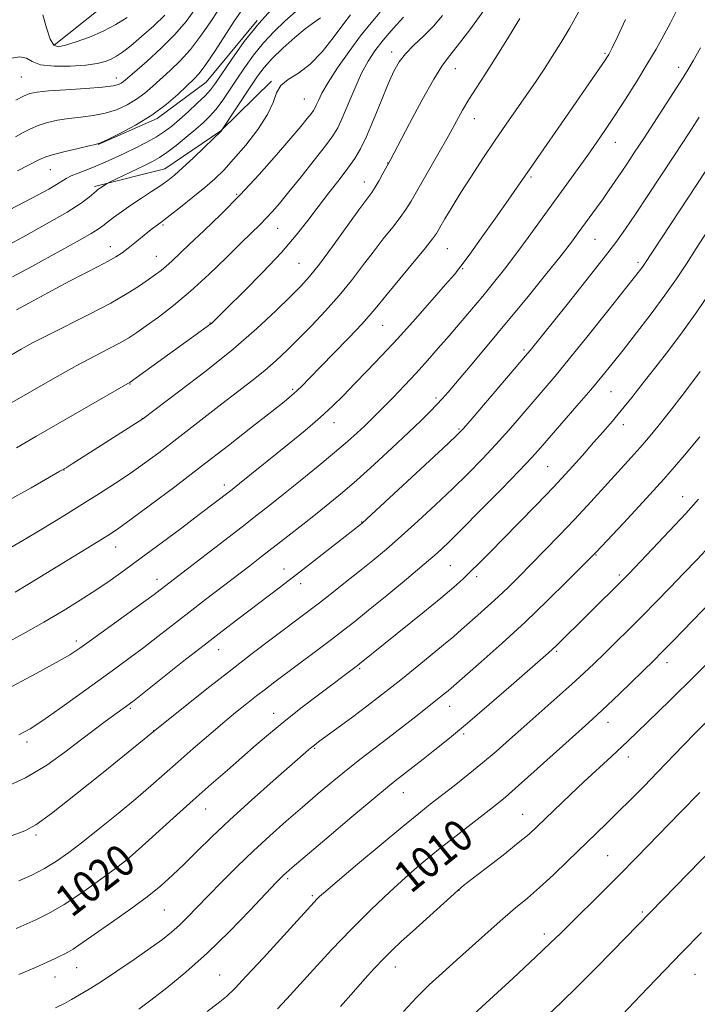
# Model space of a CAD drawing. Extents: x 2194800 to 2197700, y 324800 to 327700.
# Drawn here: x 2196550 to 2196721, y 325671 to 325919 of the extents above; entities that cross this region are included whole.
import ezdxf
from ezdxf.enums import TextEntityAlignment as Align

# ---------------------------------------------------------------- set-up
doc = ezdxf.new("R2010")
doc.units = 0
doc.header["$MEASUREMENT"] = 0
for name, color, linetype, lineweight in [('DTM HARD BREAKLINE', 7, 'Continuous', 0), ('DTM SPOT ELEVATION', 2, 'Continuous', 13), ('INDEX CONTOUR', 41, 'Continuous', 13), ('INDEX CONTOUR LABEL', 244, 'Continuous', 0), ('INTERMEDIATE CONTOUR', 44, 'Continuous', 0)]:
    doc.layers.add(name, color=color, linetype=linetype, lineweight=lineweight)
doc.styles.add('Style-ITALICS', font='ITALICS.shx')

msp = doc.modelspace()

# ---------------------------------------------------------------- linework, layer by layer
at = {"layer": 'DTM HARD BREAKLINE'}
for points in [[(2196558.91, 325912.81, 1062.29), (2196570.43, 325921.99, 1063.71), (2196583.21, 325930.32, 1063.66), (2196596.49, 325945.41, 1063.62), (2196606.4, 325962.22, 1063.57), (2196617.57, 325977.33, 1063.66), (2196626.67, 325997.12, 1064.03), (2196631.08, 326014.42, 1064.26), (2196634.68, 326033.42, 1064.63), (2196640.79, 326051.12, 1065.41), (2196650.29, 326069.21, 1065.73), (2196662.75, 326086, 1066.09), (2196674.32, 326099.84, 1066.09)], [(2196570.06, 325887.73, 1053.95), (2196584.94, 325894.34, 1053.76), (2196597.31, 325903.51, 1053.08), (2196610.17, 325919.03, 1052.02)], [(2196569.1, 325877.16, 1050.28), (2196586.91, 325881.62, 1048.77), (2196600.98, 325891.2, 1048.04), (2196613.81, 325903.75, 1046.11)]]:
    msp.add_polyline3d(points, dxfattribs=at)
at = {"layer": 'DTM SPOT ELEVATION'}
for p in [(2196644.08, 325911.1, 1040.54), (2196697.89, 325910.77, 1032.21), (2196660.19, 325906.89, 1037.22), (2196716.5, 325907.24, 1028.54), (2196550.69, 325904.83, 1059.08), (2196574.66, 325904.51, 1058.64), (2196622.07, 325899.28, 1044.92), (2196665, 325894.25, 1035.29), (2196700.53, 325888.33, 1029.24), (2196643.12, 325883.06, 1038.04), (2196557.98, 325881.38, 1053.1), (2196637.24, 325878.28, 1038.65), (2196679.22, 325879.58, 1031.75), (2196605, 325875.15, 1044.26), (2196586.39, 325867.49, 1045.79), (2196615.3, 325866.57, 1041.13), (2196695.41, 325863.8, 1027.08), (2196573.11, 325862.01, 1046.65), (2196658.17, 325861.5, 1033.1), (2196584.74, 325859.57, 1044.8), (2196620.72, 325857.8, 1039), (2196662.04, 325856.46, 1031.87), (2196706.22, 325858.02, 1024.36), (2196598.29, 325842.72, 1040.07), (2196641.83, 325842.09, 1033.12), (2196677.48, 325835.87, 1026.28), (2196578.04, 325827.33, 1039.92), (2196619.11, 325826.02, 1034.25), (2196655.27, 325823.8, 1028.31), (2196699.4, 325825.35, 1021.1), (2196581.16, 325818.6, 1038.03), (2196629.56, 325817.59, 1031.34), (2196661.08, 325815.99, 1026.19), (2196702.53, 325817.08, 1019.45), (2196683.44, 325806.46, 1021), (2196561.39, 325805.6, 1037.96), (2196601.91, 325801.86, 1032.47), (2196717.51, 325798.86, 1014.73), (2196636.49, 325792.47, 1026.07), (2196574.46, 325786.2, 1033.31), (2196695.69, 325784.16, 1015.89), (2196658.88, 325781.47, 1021.02), (2196616.9, 325780.67, 1026.69), (2196665.55, 325778.68, 1019.59), (2196701.57, 325779.13, 1014.3), (2196584.93, 325778.06, 1030.58), (2196621.14, 325776.91, 1025.46), (2196564.56, 325762.47, 1030.42), (2196600.41, 325760.3, 1025.28), (2196685.71, 325759.85, 1013.77), (2196713.56, 325756.98, 1009.45), (2196636.06, 325755.47, 1019.79), (2196578.19, 325745.46, 1025.78), (2196614.37, 325744.23, 1020.65), (2196658.71, 325745.94, 1015.31), (2196698.7, 325741.95, 1009.36), (2196584.09, 325739.86, 1024.03), (2196662.25, 325738.96, 1013.72), (2196552.07, 325736.97, 1027.6), (2196624.66, 325735.37, 1017.85), (2196703.78, 325733.16, 1007.43), (2196647.01, 325724.18, 1013.26), (2196597.19, 325720.1, 1019.21), (2196677.12, 325718.71, 1008.83), (2196554.39, 325713.55, 1023.69), (2196577.28, 325707.13, 1019.99), (2196698.58, 325708.31, 1004.96), (2196655.42, 325706.01, 1009.47), (2196617.85, 325702.52, 1013.72), (2196661.12, 325699.58, 1007.96), (2196624.12, 325698.23, 1012.25), (2196586.73, 325694.6, 1017.09), (2196707.32, 325694.1, 1002.24), (2196682.63, 325688.52, 1004.44), (2196564.65, 325680.01, 1017.17), (2196644.99, 325680.2, 1007.34), (2196559.14, 325677.7, 1017.27), (2196600.7, 325678.22, 1012.93), (2196720.63, 325678.33, 999.05)]:
    msp.add_point(p, dxfattribs=at)
at = {"layer": 'INDEX CONTOUR', "flags": 128}
for points, elevation in [([(2196546.194, 325861.779), (2196551.235, 325864.505), (2196557.043, 325867.715), (2196562.228, 325870.714), (2196565.721, 325872.955), (2196567.744, 325874.468), (2196569.507, 325876.02), (2196569.973, 325876.39), (2196570.421, 325876.701), (2196572.358, 325877.948), (2196572.908, 325878.229), (2196581.744, 325882.504), (2196583.77, 325883.501), (2196585.483, 325884.461), (2196587.348, 325885.728), (2196589.687, 325887.527), (2196592.252, 325889.617), (2196594.652, 325891.641), (2196596.6, 325893.349), (2196598.214, 325894.92), (2196599.716, 325896.64), (2196601.295, 325898.739), (2196603.012, 325901.2241), (2196604.8949, 325904.0429), (2196606.972, 325907.126), (2196609.257, 325910.315), (2196611.762, 325913.432), (2196614.4599, 325916.322), (2196617.171, 325918.922), (2196623.508, 325924.653)], 1050), ([(2196537.349, 325745.143), (2196554.376, 325754.272), (2196559.473, 325757.056), (2196562.869, 325759.014), (2196565.395, 325760.658), (2196568.332, 325762.7521), (2196581.48, 325772.255), (2196584.174, 325774.235), (2196585.718, 325775.399), (2196606.369, 325791.317), (2196610.109, 325794.221), (2196613.321, 325796.743), (2196616.777, 325799.492), (2196621.002, 325802.887), (2196625.548, 325806.582), (2196629.718, 325810.037), (2196632.973, 325812.83), (2196635.394, 325815.002), (2196637.216, 325816.706), (2196638.696, 325818.131), (2196640.172, 325819.597), (2196642.005, 325821.458), (2196644.444, 325823.96), (2196647.2991, 325826.931), (2196650.2679, 325830.091), (2196653.115, 325833.22), (2196655.867, 325836.332), (2196658.615, 325839.503), (2196661.424, 325842.782), (2196664.26, 325846.131), (2196667.062, 325849.486), (2196669.798, 325852.826), (2196672.558, 325856.2981), (2196675.46, 325860.09), (2196678.582, 325864.318), (2196693.575, 325885.077), (2196695.876, 325888.337), (2196698.081, 325891.558), (2196700.432, 325895.102), (2196703.084, 325899.208), (2196705.862, 325903.61), (2196708.505, 325907.918), (2196710.806, 325911.821), (2196712.772, 325915.321), (2196714.462, 325918.502), (2196715.9809, 325921.485)], 1030), ([(2196547.716, 325909.456), (2196550.279, 325909.914), (2196551.944, 325909.555), (2196553.3729, 325908.719), (2196555.503, 325907.909), (2196558.954, 325907.52), (2196563.09, 325907.525), (2196566.956, 325907.7881), (2196569.8179, 325908.194), (2196571.816, 325908.709), (2196573.312, 325909.317), (2196574.66, 325910.046), (2196576.196, 325911.096), (2196578.2531, 325912.709), (2196581.012, 325915.017), (2196584.06, 325917.721), (2196586.836, 325920.409)], 1060), ([(2196549.4109, 325811.234), (2196554.307, 325814.045), (2196578.092, 325827.824), (2196597.588, 325841.822), (2196598.23, 325842.303), (2196598.604, 325842.613), (2196599.071, 325843.048), (2196600.203, 325844.155), (2196602.624, 325846.544), (2196606.676, 325850.567), (2196611.584, 325855.546), (2196616.293, 325860.547), (2196620.001, 325864.846), (2196622.9301, 325868.57), (2196625.556, 325872.057), (2196628.232, 325875.545), (2196630.818, 325878.878), (2196633.052, 325881.799), (2196634.773, 325884.208), (2196636.217, 325886.634), (2196637.723, 325889.761), (2196639.527, 325894.011), (2196641.451, 325898.741), (2196643.219, 325903.045), (2196644.655, 325906.251), (2196646, 325908.626), (2196647.5989, 325910.669), (2196649.695, 325912.8), (2196652.1231, 325915.106), (2196654.619, 325917.594), (2196656.9631, 325920.284)], 1040), ([(2196549.382, 325689.877), (2196550.5379, 325690.41), (2196554.343, 325692.1159), (2196557.48, 325693.683), (2196561.464, 325696.001), (2196566.141, 325699.108), (2196570.755, 325702.389), (2196574.394, 325705.061), (2196576.517, 325706.65), (2196578.038, 325707.906), (2196580.241, 325709.888), (2196588.9319, 325717.759), (2196594.014, 325722.317), (2196598.587, 325726.362), (2196602.649, 325729.91), (2196609.95, 325736.236), (2196613.559, 325739.306), (2196617.402, 325742.459), (2196621.561, 325745.732), (2196625.662, 325748.872), (2196635.511, 325756.276), (2196636.023, 325756.677), (2196642.458, 325761.911), (2196651.948, 325769.59), (2196656.499, 325773.314), (2196659.763, 325776.057), (2196662.069, 325778.1049), (2196664.0251, 325779.967), (2196666.173, 325782.1), (2196668.789, 325784.748), (2196676.142, 325792.243), (2196680.603, 325796.829), (2196684.976, 325801.409), (2196688.863, 325805.602), (2196692.211, 325809.316), (2196695.058, 325812.53), (2196697.4799, 325815.2861), (2196699.714, 325817.881), (2196702.037, 325820.674), (2196704.668, 325823.945), (2196707.594, 325827.65), (2196710.7419, 325831.662), (2196714.051, 325835.902), (2196717.5041, 325840.467), (2196721.097, 325845.501), (2196724.757, 325850.991)], 1020), ([(2196615.3059, 325669.636), (2196617.669, 325672.182), (2196624.355, 325679.572), (2196628.894, 325684.49), (2196633.861, 325689.667), (2196638.925, 325694.667), (2196643.661, 325699.142), (2196647.623, 325702.771), (2196650.57, 325705.395), (2196653.079, 325707.519), (2196655.933, 325709.814), (2196659.654, 325712.743), (2196670.208, 325720.973), (2196672.792, 325723.09), (2196676.1281, 325725.981), (2196680.817, 325730.167), (2196693.759, 325741.8471), (2196696.04, 325743.925), (2196698.437, 325746.175), (2196701.627, 325749.23), (2196710.309, 325757.649), (2196712.285, 325759.625), (2196715.173, 325762.577), (2196732.147, 325780.087)], 1010), ([(2196702.3039, 325668.1779), (2196705.266, 325671.324), (2196708.763, 325674.96), (2196717.346, 325683.82), (2196722.24, 325688.926)], 1000)]:
    msp.add_lwpolyline(points, dxfattribs=dict(at, elevation=elevation))
at = {"layer": 'INTERMEDIATE CONTOUR', "flags": 128}
for points, elevation in [([(2196547.352, 325797.884), (2196553.132, 325801.135), (2196560.415, 325805.294), (2196561.94, 325806.197), (2196563.4679, 325807.156), (2196581.278, 325818.515), (2196590.668, 325825.563), (2196597.294, 325830.664), (2196604.104, 325836.148), (2196610.052, 325841.306), (2196614.896, 325845.801), (2196618.5879, 325849.391), (2196621.218, 325852.032), (2196623.405, 325854.46), (2196625.9, 325857.608), (2196629.2, 325862.06), (2196635.853, 325871.258), (2196639.064, 325875.6611), (2196639.964, 325877.028), (2196640.935, 325878.6781), (2196641.903, 325880.414), (2196643.699, 325883.729), (2196648.63, 325893.093), (2196651.827, 325899.061), (2196654.714, 325904.259), (2196656.743, 325907.553), (2196658.444, 325909.846), (2196660.614, 325912.551), (2196663.782, 325916.671), (2196667.387, 325921.576)], 1038), ([(2196547.524, 325871.1851), (2196551.527, 325873.262), (2196554.916, 325875.049), (2196557.578, 325876.501), (2196559.535, 325877.64), (2196561.964, 325879.201), (2196563.23, 325879.854), (2196564.996, 325880.569), (2196567.154, 325881.371), (2196569.487, 325882.27), (2196571.83, 325883.2719), (2196574.234, 325884.385), (2196576.8, 325885.614), (2196579.567, 325886.954), (2196582.326, 325888.341), (2196584.803, 325889.703), (2196586.826, 325891.007), (2196588.628, 325892.391), (2196590.539, 325894.037), (2196592.772, 325896.04), (2196595.062, 325898.1589), (2196597.021, 325900.068), (2196598.421, 325901.604), (2196599.659, 325903.256), (2196603.742, 325909.297), (2196606.917, 325913.722), (2196610.588, 325918.334), (2196614.495, 325922.593)], 1052), ([(2196547.7699, 325834.456), (2196550.625, 325836.087), (2196553.672, 325837.761), (2196557.515, 325839.761), (2196568.037, 325845.043), (2196573.21, 325847.759), (2196577.337, 325850.1329), (2196580.453, 325852.113), (2196582.775, 325853.702), (2196584.521, 325854.936), (2196585.918, 325855.983), (2196587.195, 325857.044), (2196588.599, 325858.33), (2196593.082, 325862.59), (2196596.718, 325866.008), (2196601.106, 325870.221), (2196605.875, 325875.031), (2196610.652, 325880.173), (2196615.042, 325885.133), (2196618.643, 325889.333), (2196621.168, 325892.34), (2196622.778, 325894.31), (2196623.749, 325895.541), (2196624.338, 325896.331), (2196624.728, 325896.967), (2196625.088, 325897.734), (2196625.5991, 325898.908), (2196626.509, 325900.729), (2196628.081, 325903.4299), (2196630.463, 325907.096), (2196633.338, 325911.234), (2196636.273, 325915.204), (2196638.91, 325918.4989), (2196641.188, 325921.1491)], 1044), ([(2196549.148, 325774.806), (2196552.6929, 325776.952), (2196571.133, 325788.249), (2196573.192, 325789.537), (2196575.296, 325790.962), (2196578.413, 325793.215), (2196583.239, 325796.792), (2196589.377, 325801.405), (2196596.156, 325806.572), (2196602.912, 325811.801), (2196609.013, 325816.578), (2196613.8309, 325820.378), (2196616.955, 325822.86), (2196618.8369, 325824.402), (2196620.144, 325825.564), (2196621.489, 325826.867), (2196623.279, 325828.6819), (2196629.42, 325834.983), (2196633.292, 325838.985), (2196636.653, 325842.531), (2196638.952, 325845.091), (2196640.771, 325847.283), (2196642.974, 325850.01), (2196646.133, 325853.853), (2196652.6049, 325861.694), (2196654.3799, 325863.926), (2196655.372, 325865.343), (2196656.244, 325866.815), (2196657.542, 325869.043), (2196659.338, 325872.051), (2196661.586, 325875.695), (2196664.222, 325879.815), (2196667.106, 325884.2), (2196670.08, 325888.624), (2196672.998, 325892.884), (2196680.519, 325903.728), (2196682.584, 325906.785), (2196684.635, 325909.938), (2196686.79, 325913.405), (2196689.018, 325917.176), (2196691.249, 325921.187)], 1034), ([(2196549.155, 325889.709), (2196551.101, 325890.776), (2196552.963, 325891.732), (2196554.95, 325892.574), (2196557.231, 325893.295), (2196559.806, 325893.888), (2196562.632, 325894.345), (2196565.653, 325894.687), (2196568.753, 325895.0589), (2196571.804, 325895.638), (2196574.6901, 325896.556), (2196577.349, 325897.768), (2196579.728, 325899.189), (2196581.824, 325900.749), (2196583.804, 325902.457), (2196588.219, 325906.449), (2196590.745, 325908.882), (2196593.34, 325911.76), (2196595.888, 325915.113), (2196598.289, 325918.593), (2196600.45, 325921.759)], 1056), ([(2196549.315, 325898.945), (2196551.217, 325899.957), (2196552.795, 325900.62), (2196554.633, 325901.012), (2196557.518, 325901.289), (2196561.898, 325901.577), (2196566.859, 325901.891), (2196571.151, 325902.214), (2196573.833, 325902.539), (2196575.207, 325902.87), (2196575.889, 325903.22), (2196576.468, 325903.659), (2196577.447, 325904.502), (2196582.3169, 325908.751), (2196585.942, 325912.046), (2196589.433, 325915.522), (2196592.225, 325918.787), (2196594.476, 325921.81)], 1058), ([(2196549.476, 325846.035), (2196553.642, 325848.28), (2196558.289, 325850.8129), (2196562.826, 325853.256), (2196566.764, 325855.3049), (2196570.009, 325856.959), (2196572.569, 325858.293), (2196574.503, 325859.3981), (2196576.071, 325860.432), (2196577.586, 325861.571), (2196579.274, 325862.923), (2196582.561, 325865.6169), (2196583.775, 325866.583), (2196584.6701, 325867.264), (2196585.851, 325868.115), (2196586.666, 325868.722), (2196588.218, 325869.922), (2196590.782, 325871.938), (2196593.9031, 325874.4351), (2196596.943, 325876.935), (2196599.451, 325879.122), (2196601.721, 325881.328), (2196604.2311, 325884.047), (2196607.271, 325887.59), (2196610.353, 325891.54), (2196612.8, 325895.301), (2196614.177, 325898.394), (2196615.018, 325900.817), (2196616.098, 325902.69), (2196618.01, 325904.199), (2196620.605, 325905.7991), (2196623.552, 325908.011), (2196626.539, 325911.152), (2196629.344, 325914.716), (2196631.7669, 325917.993), (2196633.692, 325920.474)], 1046), ([(2196549.665, 325881.095), (2196555.268, 325883.982), (2196556.863, 325884.671), (2196558.797, 325885.258), (2196561.701, 325885.99), (2196564.983, 325886.767), (2196567.7459, 325887.401), (2196569.408, 325887.797), (2196570.647, 325888.228), (2196572.457, 325889.062), (2196575.548, 325890.573), (2196579.49, 325892.666), (2196583.568, 325895.1579), (2196587.18, 325897.838), (2196590.161, 325900.4129), (2196592.461, 325902.564), (2196594.1199, 325904.148), (2196595.547, 325905.717), (2196597.247, 325907.999), (2196599.55, 325911.44), (2196604.376, 325918.8629), (2196605.985, 325921.196)], 1054), ([(2196556.082, 325920.486), (2196557.05, 325917.183), (2196557.968, 325914.3549), (2196558.833, 325912.805), (2196559.968, 325912.406), (2196561.778, 325912.798), (2196564.519, 325913.668), (2196567.862, 325914.89), (2196571.328, 325916.386), (2196574.521, 325918.069), (2196577.349, 325919.832)], 1062), ([(2196545.266, 325821.004), (2196553.358, 325825.642), (2196559.1, 325828.903), (2196564.686, 325832.006), (2196569.268, 325834.452), (2196572.833, 325836.299), (2196575.577, 325837.745), (2196577.744, 325839), (2196579.771, 325840.324), (2196582.143, 325841.988), (2196585.242, 325844.226), (2196589.022, 325847.123), (2196593.333, 325850.727), (2196597.961, 325854.966), (2196602.4401, 325859.291), (2196606.237, 325863.032), (2196610.911, 325867.591), (2196612.443, 325869.135), (2196613.96, 325870.78), (2196615.77, 325872.886), (2196618.165, 325875.7949), (2196621.272, 325879.65), (2196624.576, 325883.805), (2196627.4, 325887.412), (2196629.268, 325889.92), (2196630.508, 325891.939), (2196631.6491, 325894.374), (2196634.782, 325901.8879), (2196636.5, 325905.73), (2196638.131, 325908.824), (2196639.854, 325911.445), (2196641.926, 325914.072), (2196644.467, 325917.015), (2196647.066, 325919.909)], 1042), ([(2196545.5801, 325761.271), (2196551.088, 325764.245), (2196556.375, 325767.237), (2196561.186, 325770.074), (2196565.517, 325772.742), (2196569.426, 325775.266), (2196573.035, 325777.716), (2196576.723, 325780.3401), (2196580.933, 325783.427), (2196585.902, 325787.12), (2196591.043, 325790.9679), (2196595.5601, 325794.366), (2196603.413, 325800.364), (2196605.723, 325802.204), (2196618.199, 325812.2691), (2196622.288, 325815.632), (2196626.047, 325818.847), (2196629.182, 325821.723), (2196631.955, 325824.456), (2196634.765, 325827.3381), (2196637.946, 325830.627), (2196641.571, 325834.4321), (2196645.648, 325838.827), (2196650.074, 325843.745), (2196654.315, 325848.545), (2196657.724, 325852.448), (2196659.92, 325855.001), (2196661.577, 325857.074), (2196663.631, 325859.861), (2196666.72, 325864.164), (2196670.299, 325869.191), (2196673.522, 325873.756), (2196675.804, 325877.031), (2196679.5921, 325882.538), (2196688.96, 325895.987), (2196694.772, 325904.389), (2196697.981, 325909.086), (2196698.597, 325910.016), (2196698.899, 325910.499), (2196699.174, 325910.992), (2196699.758, 325912.1811), (2196700.996, 325914.809), (2196703.087, 325919.279)], 1032), ([(2196547.04, 325785.492), (2196551.083, 325787.8679), (2196555.851, 325790.727), (2196560.971, 325793.838), (2196565.949, 325796.9), (2196570.405, 325799.686), (2196574.405, 325802.26), (2196578.125, 325804.762), (2196581.733, 325807.316), (2196585.36, 325809.996), (2196589.127, 325812.867), (2196601.291, 325822.311), (2196605.209, 325825.312), (2196608.851, 325828.125), (2196612.1069, 325830.747), (2196614.945, 325833.216), (2196617.635, 325835.754), (2196620.525, 325838.623), (2196623.852, 325842.007), (2196627.402, 325845.754), (2196630.851, 325849.634), (2196633.95, 325853.446), (2196636.758, 325857.124), (2196639.414, 325860.634), (2196641.995, 325863.924), (2196644.354, 325866.878), (2196646.285, 325869.361), (2196647.702, 325871.378), (2196648.99, 325873.484), (2196655.758, 325885.231), (2196658.328, 325889.75), (2196662.011, 325896.396), (2196663.607, 325899.133), (2196665.4199, 325902.007), (2196667.586, 325905.342), (2196670.207, 325909.443), (2196673.287, 325914.416), (2196676.438, 325919.564)], 1036), ([(2196548.44, 325854.364), (2196553.297, 325856.982), (2196565.518, 325863.703), (2196568.266, 325865.27), (2196570.033, 325866.374), (2196571.225, 325867.238), (2196572.383, 325868.148), (2196573.948, 325869.336), (2196575.9509, 325870.788), (2196578.319, 325872.435), (2196580.94, 325874.191), (2196583.546, 325875.913), (2196585.83, 325877.44), (2196587.618, 325878.71), (2196589.274, 325880.04), (2196591.299, 325881.843), (2196593.992, 325884.351), (2196596.863, 325887.069), (2196601.096, 325891.143), (2196601.212, 325891.284), (2196601.247, 325891.434), (2196601.296, 325891.5279), (2196608.539, 325902.473), (2196610.251, 325905.007), (2196611.895, 325907.183), (2196613.935, 325909.454), (2196616.657, 325912.108), (2196619.637, 325914.791), (2196622.271, 325916.988), (2196624.11, 325918.34), (2196625.307, 325919.1119), (2196626.167, 325919.728)], 1048), ([(2196550.026, 325738.788), (2196552.921, 325740.297), (2196556.082, 325742.366), (2196560.397, 325745.414), (2196565.405, 325749.0269), (2196574.487, 325755.624), (2196578.119, 325758.283), (2196581.561, 325760.86), (2196585.1171, 325763.601), (2196592.884, 325769.6641), (2196597.107, 325772.918), (2196608.3109, 325781.479), (2196611.264, 325783.755), (2196617.917, 325788.932), (2196621.677, 325791.88), (2196625.284, 325794.725), (2196628.512, 325797.306), (2196631.696, 325799.946), (2196635.312, 325803.089), (2196639.644, 325806.997), (2196644.212, 325811.211), (2196648.347, 325815.089), (2196651.529, 325818.135), (2196653.843, 325820.414), (2196655.524, 325822.138), (2196656.862, 325823.583), (2196658.361, 325825.299), (2196663.934, 325831.857), (2196668.2201, 325836.947), (2196673.097, 325842.809), (2196678.181, 325849.016), (2196682.946, 325854.911), (2196686.825, 325859.779), (2196689.443, 325863.14), (2196691.173, 325865.445), (2196695.765, 325871.772), (2196697.427, 325874.088), (2196699.0059, 325876.332), (2196700.523, 325878.53), (2196702.027, 325880.743), (2196703.593, 325883.079), (2196705.408, 325885.821), (2196707.689, 325889.301), (2196715.964, 325902.041), (2196717.629, 325904.641), (2196718.837, 325906.62), (2196720.153, 325908.9151), (2196721.994, 325912.196)], 1028), ([(2196545.63, 325725.131), (2196551.71, 325727.971), (2196557.069, 325731.157), (2196561.669, 325734.428), (2196565.622, 325737.48), (2196569.017, 325740.062), (2196571.831, 325742.134), (2196577.902, 325746.532), (2196579.102, 325747.462), (2196591.362, 325757.169), (2196596.76, 325761.418), (2196601.356, 325764.991), (2196605.262, 325767.984), (2196616.042, 325776.151), (2196620.112, 325779.272), (2196624.591, 325782.746), (2196636.245, 325791.872), (2196636.666, 325792.2261), (2196637.866, 325793.318), (2196657.116, 325811.141), (2196660.241, 325814.077), (2196662.196, 325816.078), (2196664.398, 325818.599), (2196678.388, 325835.001), (2196679.021, 325835.769), (2196688.341, 325847.39), (2196693.122, 325853.376), (2196697.465, 325858.888), (2196700.622, 325863.036), (2196703.068, 325866.457), (2196705.583, 325870.169), (2196708.724, 325874.876), (2196715.29, 325884.785), (2196717.742, 325888.518), (2196719.744, 325891.6081), (2196721.6991, 325894.678)], 1026), ([(2196548.36, 325713.36), (2196551.568, 325714.565), (2196554.3499, 325716.082), (2196558.275, 325718.931), (2196564.347, 325723.704), (2196571.313, 325729.302), (2196585.271, 325740.625), (2196591.938, 325745.969), (2196597.503, 325750.397), (2196603.4199, 325755.053), (2196608.901, 325759.289), (2196613.675, 325762.917), (2196623.231, 325770.103), (2196625.893, 325772.137), (2196629.028, 325774.565), (2196632.492, 325777.281), (2196636.007, 325780.074), (2196639.386, 325782.813), (2196642.803, 325785.674), (2196646.528, 325788.914), (2196650.724, 325792.695), (2196655.15, 325796.795), (2196659.463, 325800.9), (2196663.3961, 325804.766), (2196666.993, 325808.447), (2196670.377, 325812.069), (2196673.639, 325815.713), (2196676.747, 325819.285), (2196682.3601, 325825.799), (2196685.311, 325829.276), (2196689.006, 325833.757), (2196693.696, 325839.582), (2196698.615, 325845.76), (2196706.626, 325855.903), (2196707.264, 325856.752), (2196707.798, 325857.524), (2196725.505, 325884.2999)], 1024), ([(2196550.061, 325701.936), (2196553.323, 325703.4051), (2196556.545, 325705.054), (2196559.548, 325706.879), (2196562.624, 325709.052), (2196566.183, 325711.79), (2196570.473, 325715.202), (2196575.103, 325718.961), (2196579.521, 325722.635), (2196583.331, 325725.909), (2196590.229, 325732.008), (2196593.9861, 325735.298), (2196597.847, 325738.63), (2196601.502, 325741.7321), (2196604.708, 325744.393), (2196607.495, 325746.648), (2196609.957, 325748.592), (2196612.2381, 325750.3521), (2196614.663, 325752.188), (2196625.24, 325760.104), (2196628.91, 325762.8671), (2196631.914, 325765.161), (2196634.783, 325767.417), (2196638.271, 325770.232), (2196642.846, 325773.979), (2196647.834, 325778.103), (2196652.275, 325781.82), (2196655.546, 325784.644), (2196658.37, 325787.262), (2196661.809, 325790.659), (2196666.55, 325795.456), (2196671.791, 325800.816), (2196676.356, 325805.538), (2196679.431, 325808.794), (2196681.647, 325811.247), (2196690.852, 325821.806), (2196694.327, 325825.852), (2196697.158, 325829.239), (2196699.694, 325832.377), (2196702.481, 325835.901), (2196705.891, 325840.244), (2196709.588, 325845.036), (2196713.062, 325849.704), (2196715.9461, 325853.836), (2196718.456, 325857.653), (2196720.95, 325861.535), (2196723.727, 325865.803)], 1022), ([(2196550.026, 325678.2891), (2196554.223, 325680.069), (2196557.154, 325681.383), (2196559.049, 325682.29), (2196560.351, 325682.937), (2196561.448, 325683.465), (2196562.526, 325684.009), (2196563.721, 325684.704), (2196565.194, 325685.685), (2196570.096, 325689.13), (2196573.963, 325691.821), (2196578.3041, 325694.887), (2196582.441, 325697.944), (2196585.876, 325700.718), (2196588.837, 325703.367), (2196591.731, 325706.1569), (2196594.937, 325709.328), (2196598.717, 325713.023), (2196603.304, 325717.355), (2196608.727, 325722.2861), (2196614.199, 325727.152), (2196623.123, 325734.977), (2196623.934, 325735.665), (2196624.609, 325736.206), (2196625.654, 325736.997), (2196634.261, 325743.368), (2196637.816, 325746.0259), (2196640.756, 325748.2639), (2196643.425, 325750.349), (2196646.382, 325752.703), (2196649.988, 325755.598), (2196653.81, 325758.69), (2196657.213, 325761.482), (2196659.753, 325763.623), (2196661.733, 325765.35), (2196665.877, 325769.017), (2196668.369, 325771.24), (2196670.957, 325773.616), (2196673.538, 325776.089), (2196676.248, 325778.777), (2196679.283, 325781.841), (2196682.758, 325785.372), (2196686.468, 325789.187), (2196690.129, 325793.03), (2196693.51, 325796.687), (2196699.457, 325803.256), (2196704.566, 325808.807), (2196706.819, 325811.293), (2196708.933, 325813.731), (2196711.252, 325816.564), (2196714.192, 325820.3109), (2196717.957, 325825.221), (2196721.92, 325830.441)], 1018), ([(2196559.2569, 325669.873), (2196561.516, 325670.994), (2196563.357, 325672.0061), (2196566.372, 325673.735), (2196568.1929, 325674.8251), (2196570.888, 325676.55), (2196574.7409, 325679.126), (2196579.122, 325682.125), (2196583.172, 325684.953), (2196586.246, 325687.1769), (2196588.562, 325688.992), (2196590.553, 325690.748), (2196592.611, 325692.759), (2196594.9659, 325695.18), (2196597.807, 325698.129), (2196601.253, 325701.657), (2196605.143, 325705.547), (2196609.247, 325709.517), (2196613.375, 325713.338), (2196617.482, 325717.001), (2196621.563, 325720.55), (2196625.595, 325724.002), (2196629.483, 325727.269), (2196633.116, 325730.234), (2196636.445, 325732.8469), (2196643.092, 325737.918), (2196646.827, 325740.811), (2196650.519, 325743.7051), (2196657.384, 325749.156), (2196658.326, 325749.927), (2196659.077, 325750.563), (2196666.706, 325757.241), (2196671.966, 325761.928), (2196677.758, 325767.246), (2196683.421, 325772.662), (2196688.384, 325777.555), (2196695.682, 325784.925), (2196702.578, 325792.247), (2196707.505, 325797.545), (2196712.734, 325803.312), (2196717.589, 325808.88), (2196721.8811, 325813.996)], 1016), ([(2196580.279, 325669.579), (2196583.309, 325671.818), (2196587.333, 325674.91), (2196592.17, 325678.871), (2196597.567, 325683.681), (2196603.193, 325689.169), (2196608.408, 325694.549), (2196614.954, 325701.496), (2196616.182, 325702.777), (2196616.794, 325703.379), (2196617.446, 325703.972), (2196618.971, 325705.285), (2196627.701, 325712.6889), (2196634.065, 325718.065), (2196639.618, 325722.735), (2196643.091, 325725.618), (2196644.995, 325727.152), (2196652.055, 325732.676), (2196655.001, 325735.001), (2196658.67, 325737.96), (2196663.236, 325741.761), (2196668.683, 325746.4249), (2196674.223, 325751.241), (2196683.664, 325759.517), (2196684.687, 325760.439), (2196685.497, 325761.203), (2196702.459, 325777.937), (2196703.934, 325779.447), (2196709.863, 325785.631), (2196714.223, 325790.229), (2196718.336, 325794.653), (2196721.52, 325798.226)], 1014), ([(2196597.556, 325668.979), (2196600.329, 325671.057), (2196602.423, 325672.761), (2196604.498, 325674.746), (2196607.427, 325677.846), (2196611.736, 325682.53), (2196624.5389, 325696.58), (2196625.202, 325697.279), (2196625.903, 325697.95), (2196627.394, 325699.258), (2196630.455, 325701.862), (2196635.4961, 325706.111), (2196641.468, 325711.118), (2196646.955, 325715.685), (2196650.922, 325718.936), (2196653.849, 325721.272), (2196659.829, 325725.923), (2196663.413, 325728.75), (2196667.021, 325731.6851), (2196670.4259, 325734.586), (2196673.817, 325737.575), (2196677.487, 325740.844), (2196685.791, 325748.194), (2196689.574, 325751.579), (2196692.614, 325754.371), (2196695.2, 325756.826), (2196697.7771, 325759.331), (2196700.697, 325762.193), (2196703.93, 325765.387), (2196707.352, 325768.809), (2196710.846, 325772.356), (2196714.335, 325775.938), (2196717.747, 325779.469), (2196721.072, 325782.943), (2196724.53, 325786.682)], 1012), ([(2196631.149, 325670.212), (2196634.437, 325673.944), (2196637.309, 325677.174), (2196639.793, 325679.903), (2196642.032, 325682.263), (2196644.193, 325684.412), (2196646.535, 325686.621), (2196649.34, 325689.194), (2196658.992, 325697.943), (2196660.774, 325699.524), (2196662.248, 325700.741), (2196664.426, 325702.432), (2196667.974, 325705.169), (2196672.192, 325708.447), (2196676.038, 325711.491), (2196678.766, 325713.759), (2196680.834, 325715.626), (2196689.147, 325723.608), (2196692.617, 325726.89), (2196699.572, 325733.352), (2196703.704, 325737.231), (2196708.683, 325741.993), (2196714.386, 325747.547), (2196720.5881, 325753.702), (2196726.9729, 325760.159)], 1008), ([(2196647.062, 325668.978), (2196650.359, 325672.509), (2196653.594, 325675.683), (2196656.9149, 325678.722), (2196660.496, 325681.921), (2196668.425, 325689.071), (2196672.151, 325692.362), (2196675.37, 325695.087), (2196678.338, 325697.564), (2196681.433, 325700.253), (2196684.919, 325703.4719), (2196688.588, 325706.983), (2196698.219, 325716.338), (2196701.2, 325719.27), (2196704.405, 325722.467), (2196707.769, 325725.869), (2196711.162, 325729.349), (2196717.675, 325736.124), (2196720.745, 325739.281), (2196723.673, 325742.222)], 1006), ([(2196658.962, 325662.892), (2196674.714, 325677.42), (2196680.405, 325682.705), (2196684.187, 325686.276), (2196686.763, 325688.777), (2196689.322, 325691.297), (2196696.989, 325698.815), (2196701.523, 325703.334), (2196706, 325707.896), (2196716.9099, 325719.187), (2196721.839, 325724.244)], 1004), ([(2196680.204, 325664.891), (2196686.962, 325671.33), (2196691.001, 325675.2561), (2196695.458, 325679.723), (2196699.81, 325684.168), (2196728.457, 325713.632)], 1002)]:
    msp.add_lwpolyline(points, dxfattribs=dict(at, elevation=elevation))

# ---------------------------------------------------------------- texts
at = {"layer": 'INDEX CONTOUR LABEL', "style": 'Style-ITALICS', "width": 0.875}
for s, rotation, p in [('1010', 39, (2196646.409, 325701.659, 1010)), ('1020', 37.7, (2196560.877, 325695.659, 1020))]:
    msp.add_text(s, height=8, rotation=rotation, dxfattribs=at).set_placement(p, align=Align.MIDDLE_LEFT)

doc.saveas('drawing.dxf')
